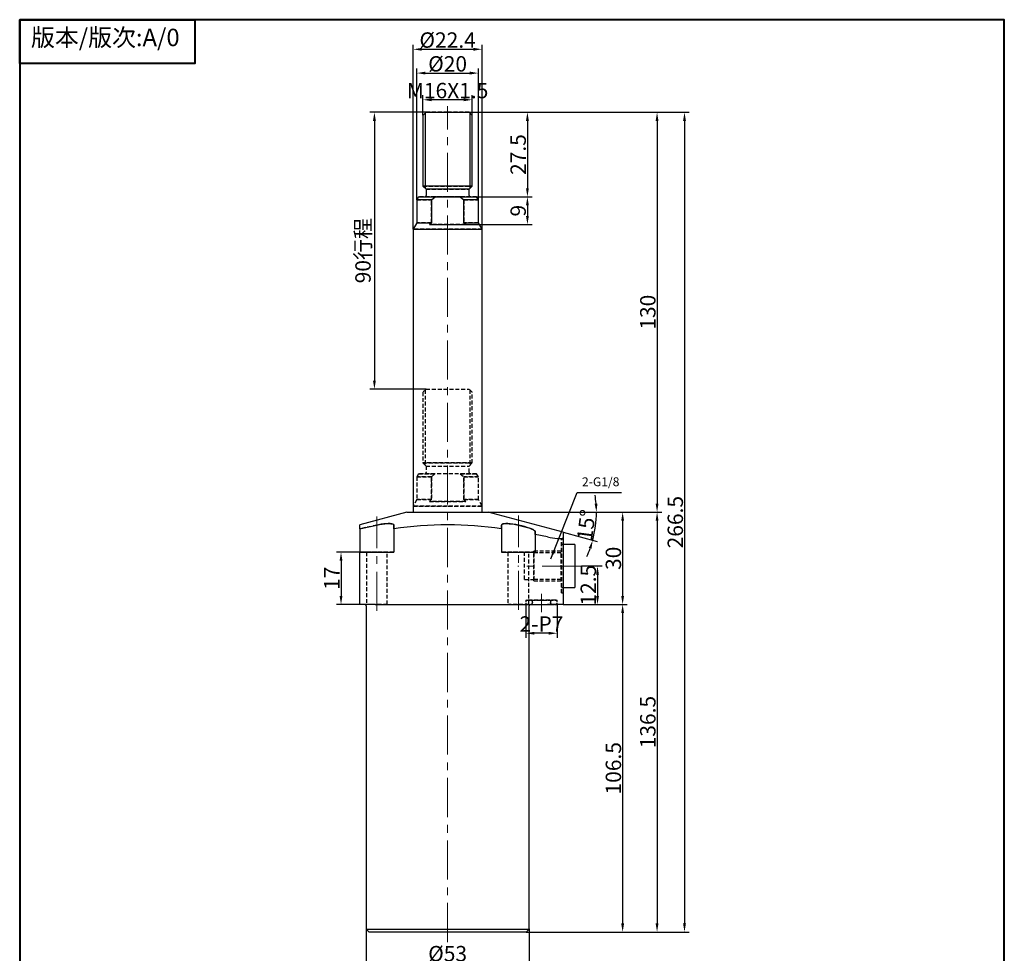
# Model space of a CAD drawing. Extents: x 430 to 768, y 168 to 664.
# Drawn here: x 430 to 750, y 360 to 664 of the extents above; entities that cross this region are included whole.
import ezdxf

# ---------------------------------------------------------------- set-up
doc = ezdxf.new("R2010")
doc.units = 0
doc.header["$MEASUREMENT"] = 0
doc.header["$PDSIZE"] = -1
doc.linetypes.add('CENTERX2', pattern=[20.32, 12.7, -2.54, 2.54, -2.54])
doc.linetypes.add('HIDDEN', pattern=[1.905, 1.27, -0.635])
doc.layers.get('0').update_dxf_attribs({"linetype": 'CONTINUOUS'})
doc.layers.get('Defpoints').update_dxf_attribs({"linetype": 'CONTINUOUS'})
doc.layers.add('1', color=7, linetype='CONTINUOUS')
for name, color, linetype, lineweight in [('1L', 7, 'CONTINUOUS', 40), ('5L', 1, 'CONTINUOUS', 13), ('7L', 3, 'CONTINUOUS', 30), ('外轮廓线', 255, 'CONTINUOUS', 30)]:
    doc.layers.add(name, color=color, linetype=linetype, lineweight=lineweight)
doc.styles.add('HZ', font='gbenor.shx', dxfattribs={"width": 0.75, "bigfont": 'hztxt.shx'})
doc.styles.get("Standard").update_dxf_attribs({"font": 'txt', "bigfont": 'bigfont'})
doc.styles.add('黑', font='MS Mincho.ttf', dxfattribs={"width": 0.7})
doc.dimstyles.new('1-1', dxfattribs={"dimtxt": 5, "dimasz": 2.8, "dimexe": 1.5, "dimexo": 0, "dimgap": 0.5, "dimtad": 1, "dimtoh": 1, "dimdsep": 46, "dimlunit": 6, "dimtxsty": 'HZ', "dimcen": 3, "dimclrd": 1, "dimclre": 1, "dimclrt": 3, "dimazin": 2, "dimtfac": 0.6, "dimtmove": 0, "dimatfit": 3, "dimfxl": 1, "dimtolj": 1, "dimarcsym": 0})

# ---------------------------------------------------------------- blocks, each defined once
blk = doc.blocks.new('*D27')
at = {"color": 1, "lineweight": -2}
for p, q in [((612.44, 486.33), (619.18, 486.33)), ((617.68, 483.53), (617.68, 476.63)), ((606.47, 473.83), (619.18, 473.83))]:
    blk.add_line(p, q, dxfattribs=at)
at = {"color": 1}
for points in [[(617.21, 483.53), (618.15, 483.53), (617.68, 486.33)], [(617.21, 476.63), (618.15, 476.63), (617.68, 473.83)]]:
    blk.add_solid(points, dxfattribs=at)
at = {"layer": 'Defpoints', "color": 0}
for p in [(612.44, 486.33), (606.47, 473.83), (617.68, 473.83)]:
    blk.add_point(p, dxfattribs=at)
at = {"color": 3, "insert": (614.68, 480.08), "char_height": 5, "attachment_point": 5, "rotation": 90, "style": 'HZ'}
blk.add_mtext('\\A1;12.5', dxfattribs=at)
blk = doc.blocks.new('*D28')
at = {"color": 1, "lineweight": -2}
for p, q in [((582.17, 503.83), (627.34, 503.83)), ((625.84, 501.03), (625.84, 476.63)), ((606.47, 473.83), (627.34, 473.83))]:
    blk.add_line(p, q, dxfattribs=at)
at = {"color": 1}
for points in [[(625.38, 501.03), (626.31, 501.03), (625.84, 503.83)], [(625.38, 476.63), (626.31, 476.63), (625.84, 473.83)]]:
    blk.add_solid(points, dxfattribs=at)
at = {"layer": 'Defpoints', "color": 0}
for p in [(582.17, 503.83), (606.47, 473.83), (625.84, 473.83)]:
    blk.add_point(p, dxfattribs=at)
at = {"color": 3, "insert": (622.84, 488.83), "char_height": 5, "attachment_point": 5, "rotation": 90, "style": 'HZ'}
blk.add_mtext('\\A1;30', dxfattribs=at)
blk = doc.blocks.new('*D29')
at = {"color": 1, "lineweight": -2}
for p, q in [((606.47, 473.83), (627.34, 473.83)), ((625.84, 471.03), (625.84, 370.13)), ((594.47, 367.33), (627.34, 367.33))]:
    blk.add_line(p, q, dxfattribs=at)
at = {"color": 1}
for points in [[(625.38, 471.03), (626.31, 471.03), (625.84, 473.83)], [(625.38, 370.13), (626.31, 370.13), (625.84, 367.33)]]:
    blk.add_solid(points, dxfattribs=at)
at = {"layer": 'Defpoints', "color": 0}
for p in [(606.47, 473.83), (594.47, 367.33), (625.84, 367.33)]:
    blk.add_point(p, dxfattribs=at)
at = {"color": 3, "insert": (622.84, 420.58), "char_height": 5, "attachment_point": 5, "rotation": 90, "style": 'HZ'}
blk.add_mtext('\\A1;106.5', dxfattribs=at)
blk = doc.blocks.new('*D30')
at = {"color": 1, "lineweight": -2}
for p, q in [((540.47, 490.83), (532.84, 490.83)), ((534.34, 488.03), (534.34, 476.63)), ((540.47, 473.83), (532.84, 473.83))]:
    blk.add_line(p, q, dxfattribs=at)
at = {"color": 1}
for points in [[(533.87, 488.03), (534.8, 488.03), (534.34, 490.83)], [(533.87, 476.63), (534.8, 476.63), (534.34, 473.83)]]:
    blk.add_solid(points, dxfattribs=at)
at = {"layer": 'Defpoints', "color": 0}
for p in [(540.47, 490.83), (534.34, 473.83), (540.47, 473.83)]:
    blk.add_point(p, dxfattribs=at)
at = {"color": 3, "insert": (531.34, 482.33), "char_height": 5, "attachment_point": 5, "rotation": 90, "style": 'HZ'}
blk.add_mtext('\\A1;17', dxfattribs=at)
blk = doc.blocks.new('*D31')
at = {"color": 1, "lineweight": -2}
for p, q in [((542.47, 368.33), (542.47, 355.82)), ((595.47, 368.33), (595.47, 355.82)), ((545.27, 357.32), (592.67, 357.32))]:
    blk.add_line(p, q, dxfattribs=at)
at = {"color": 1}
for points in [[(545.27, 357.79), (545.27, 356.86), (542.47, 357.32)], [(592.67, 357.79), (592.67, 356.86), (595.47, 357.32)]]:
    blk.add_solid(points, dxfattribs=at)
at = {"layer": 'Defpoints', "color": 0}
for p in [(542.47, 368.33), (595.47, 368.33), (595.47, 357.32)]:
    blk.add_point(p, dxfattribs=at)
at = {"color": 3, "insert": (568.97, 360.32), "char_height": 5, "attachment_point": 5, "style": 'HZ'}
blk.add_mtext('\\A1;{\\Fgbenor,hztxt|c134;%%C53}', dxfattribs=at)
blk = doc.blocks.new('*D36')
at = {"color": 1, "lineweight": -2}
for p, q in [((582.17, 503.83), (618.82, 503.83)), ((606.47, 497.32), (617.57, 494.34))]:
    blk.add_line(p, q, dxfattribs=at)
for start, end in [(4.5652, 9.1304), (345, 0), (335.8696, 340.4348)]:
    blk.add_arc((582.17, 503.83), 35.15, start, end, dxfattribs=at)
at = {"color": 1}
for points in [[(617.67, 506.64), (616.74, 506.61), (617.32, 503.83)], [(614.84, 492.2), (615.73, 491.92), (616.12, 494.73)]]:
    blk.add_solid(points, dxfattribs=at)
at = {"layer": 'Defpoints', "color": 0}
for p in [(568.97, 503.83), (582.17, 503.83), (582.17, 503.83), (606.47, 497.32), (616.78, 497.72)]:
    blk.add_point(p, dxfattribs=at)
at = {"color": 3, "insert": (614.04, 499.63), "char_height": 5, "attachment_point": 5, "rotation": 82.5, "style": 'HZ'}
blk.add_mtext('\\A1;15°', dxfattribs=at)
blk = doc.blocks.new('*D38')
at = {"color": 1, "lineweight": -2}
for p, q in [((575.97, 633.83), (647.45, 633.83)), ((645.95, 631.03), (645.95, 370.13)), ((594.47, 367.33), (647.45, 367.33))]:
    blk.add_line(p, q, dxfattribs=at)
at = {"color": 1}
for points in [[(645.48, 631.03), (646.41, 631.03), (645.95, 633.83)], [(645.48, 370.13), (646.41, 370.13), (645.95, 367.33)]]:
    blk.add_solid(points, dxfattribs=at)
at = {"layer": 'Defpoints', "color": 0}
for p in [(575.97, 633.83), (594.47, 367.33), (645.95, 367.33)]:
    blk.add_point(p, dxfattribs=at)
at = {"color": 3, "insert": (642.95, 500.58), "char_height": 5, "attachment_point": 5, "rotation": 90, "style": 'HZ'}
blk.add_mtext('\\A1;266.5', dxfattribs=at)
blk = doc.blocks.new('*D39')
at = {"color": 1, "lineweight": -2}
for p, q in [((582.17, 503.83), (638.53, 503.83)), ((637.03, 501.03), (637.03, 370.13)), ((594.47, 367.33), (638.53, 367.33))]:
    blk.add_line(p, q, dxfattribs=at)
at = {"color": 1}
for points in [[(636.57, 501.03), (637.5, 501.03), (637.03, 503.83)], [(636.57, 370.13), (637.5, 370.13), (637.03, 367.33)]]:
    blk.add_solid(points, dxfattribs=at)
at = {"layer": 'Defpoints', "color": 0}
for p in [(582.17, 503.83), (594.47, 367.33), (637.03, 367.33)]:
    blk.add_point(p, dxfattribs=at)
at = {"color": 3, "insert": (634.03, 435.58), "char_height": 5, "attachment_point": 5, "rotation": 90, "style": 'HZ'}
blk.add_mtext('\\A1;136.5', dxfattribs=at)
blk = doc.blocks.new('*D40')
at = {"color": 1, "lineweight": -2}
for p, q in [((575.97, 633.83), (596.4, 633.83)), ((594.9, 631.03), (594.9, 609.13)), ((578.39, 606.33), (596.4, 606.33))]:
    blk.add_line(p, q, dxfattribs=at)
at = {"color": 1}
for points in [[(594.43, 631.03), (595.37, 631.03), (594.9, 633.83)], [(594.43, 609.13), (595.37, 609.13), (594.9, 606.33)]]:
    blk.add_solid(points, dxfattribs=at)
at = {"layer": 'Defpoints', "color": 0}
for p in [(575.97, 633.83), (578.39, 606.33), (594.9, 606.33)]:
    blk.add_point(p, dxfattribs=at)
at = {"color": 3, "insert": (591.9, 620.08), "char_height": 5, "attachment_point": 5, "rotation": 90, "style": 'HZ'}
blk.add_mtext('\\A1;27.5', dxfattribs=at)
blk = doc.blocks.new('*D41')
at = {"color": 1, "lineweight": -2}
for p, q in [((560.97, 632.83), (560.97, 639.38)), ((574.17, 637.88), (563.77, 637.88)), ((576.97, 632.83), (576.97, 639.38))]:
    blk.add_line(p, q, dxfattribs=at)
at = {"color": 1}
for points in [[(563.77, 638.35), (563.77, 637.42), (560.97, 637.88)], [(574.17, 638.35), (574.17, 637.42), (576.97, 637.88)]]:
    blk.add_solid(points, dxfattribs=at)
at = {"layer": 'Defpoints', "color": 0}
for p in [(560.97, 637.88), (560.97, 632.83), (576.97, 632.83)]:
    blk.add_point(p, dxfattribs=at)
at = {"color": 3, "insert": (568.97, 640.88), "char_height": 5, "attachment_point": 5, "style": 'HZ'}
blk.add_mtext('\\A1;{\\Fgbenor,hztxt|c134;M16X1.5}', dxfattribs=at)
blk = doc.blocks.new('*D42')
at = {"color": 1, "lineweight": -2}
for p, q in [((557.77, 595.83), (557.77, 655.8)), ((560.57, 654.3), (577.37, 654.3)), ((580.17, 595.83), (580.17, 655.8))]:
    blk.add_line(p, q, dxfattribs=at)
at = {"color": 1}
for points in [[(560.57, 654.76), (560.57, 653.83), (557.77, 654.3)], [(577.37, 654.76), (577.37, 653.83), (580.17, 654.3)]]:
    blk.add_solid(points, dxfattribs=at)
at = {"layer": 'Defpoints', "color": 0}
for p in [(580.17, 654.3), (557.77, 595.83), (580.17, 595.83)]:
    blk.add_point(p, dxfattribs=at)
at = {"color": 3, "insert": (568.97, 657.3), "char_height": 5, "attachment_point": 5, "style": 'HZ'}
blk.add_mtext('\\A1;{\\Fgbenor,hztxt|c134;%%C22.4}', dxfattribs=at)
blk = doc.blocks.new('*D43')
at = {"color": 1, "lineweight": -2}
for p, q in [((558.97, 605.33), (558.97, 648.06)), ((561.77, 646.56), (576.17, 646.56)), ((578.97, 605.33), (578.97, 648.06))]:
    blk.add_line(p, q, dxfattribs=at)
at = {"color": 1}
for points in [[(561.77, 647.03), (561.77, 646.09), (558.97, 646.56)], [(576.17, 647.03), (576.17, 646.09), (578.97, 646.56)]]:
    blk.add_solid(points, dxfattribs=at)
at = {"layer": 'Defpoints', "color": 0}
for p in [(578.97, 646.56), (558.97, 605.33), (578.97, 605.33)]:
    blk.add_point(p, dxfattribs=at)
at = {"color": 3, "insert": (568.97, 649.56), "char_height": 5, "attachment_point": 5, "style": 'HZ'}
blk.add_mtext('\\A1;{\\Fgbenor,hztxt|c134;%%C20}', dxfattribs=at)
blk = doc.blocks.new('*D44')
at = {"color": 1, "lineweight": -2}
for p, q in [((575.97, 633.83), (638.53, 633.83)), ((637.03, 631.03), (637.03, 506.63)), ((582.17, 503.83), (638.53, 503.83))]:
    blk.add_line(p, q, dxfattribs=at)
at = {"color": 1}
for points in [[(636.57, 631.03), (637.5, 631.03), (637.03, 633.83)], [(636.57, 506.63), (637.5, 506.63), (637.03, 503.83)]]:
    blk.add_solid(points, dxfattribs=at)
at = {"layer": 'Defpoints', "color": 0}
for p in [(575.97, 633.83), (582.17, 503.83), (637.03, 503.83)]:
    blk.add_point(p, dxfattribs=at)
at = {"color": 3, "insert": (634.03, 568.83), "char_height": 5, "attachment_point": 5, "rotation": 90, "style": 'HZ'}
blk.add_mtext('\\A1;130', dxfattribs=at)
blk = doc.blocks.new('*D45')
at = {"color": 1, "lineweight": -2}
for p, q in [((578.39, 606.33), (596.4, 606.33)), ((594.9, 603.53), (594.9, 600.13)), ((574.84, 597.33), (596.4, 597.33))]:
    blk.add_line(p, q, dxfattribs=at)
at = {"color": 1}
for points in [[(594.43, 603.53), (595.37, 603.53), (594.9, 606.33)], [(594.43, 600.13), (595.37, 600.13), (594.9, 597.33)]]:
    blk.add_solid(points, dxfattribs=at)
at = {"layer": 'Defpoints', "color": 0}
for p in [(578.39, 606.33), (574.84, 597.33), (594.9, 597.33)]:
    blk.add_point(p, dxfattribs=at)
at = {"color": 3, "insert": (591.9, 601.83), "char_height": 5, "attachment_point": 5, "rotation": 90, "style": 'HZ'}
blk.add_mtext('\\A1;9', dxfattribs=at)
blk = doc.blocks.new('*D46')
at = {"color": 1, "lineweight": -2}
for p, q in [((561.97, 633.83), (543.69, 633.83)), ((545.19, 631.03), (545.19, 546.63)), ((561.97, 543.83), (543.69, 543.83))]:
    blk.add_line(p, q, dxfattribs=at)
at = {"color": 1}
for points in [[(544.72, 631.03), (545.65, 631.03), (545.19, 633.83)], [(544.72, 546.63), (545.65, 546.63), (545.19, 543.83)]]:
    blk.add_solid(points, dxfattribs=at)
at = {"layer": 'Defpoints', "color": 0}
for p in [(561.97, 633.83), (545.19, 543.83), (561.97, 543.83)]:
    blk.add_point(p, dxfattribs=at)
at = {"color": 3, "insert": (541.47, 588.83), "char_height": 5, "attachment_point": 5, "rotation": 90, "style": 'HZ'}
blk.add_mtext('\\A1;{\\Fgbenor,hztxt|c134;90\\fSimSun|b0|i0|c134|p2;行程}', dxfattribs=at)
blk = doc.blocks.new('*D49')
at = {"color": 1, "lineweight": -2}
for p, q in [((594.37, 473.83), (594.37, 462.97)), ((604.57, 473.83), (604.57, 462.97)), ((601.77, 464.47), (597.17, 464.47))]:
    blk.add_line(p, q, dxfattribs=at)
at = {"color": 1}
for points in [[(597.17, 464.94), (597.17, 464), (594.37, 464.47)], [(601.77, 464.94), (601.77, 464), (604.57, 464.47)]]:
    blk.add_solid(points, dxfattribs=at)
at = {"layer": 'Defpoints', "color": 0}
for p in [(594.37, 473.83), (604.57, 473.83), (594.37, 464.47)]:
    blk.add_point(p, dxfattribs=at)
at = {"color": 3, "insert": (599.47, 467.47), "char_height": 5, "attachment_point": 5, "style": 'HZ'}
blk.add_mtext('\\A1;{\\Fgbenor,hztxt|c134;2-P7}', dxfattribs=at)

msp = doc.modelspace()

# ---------------------------------------------------------------- linework, layer by layer
at = {"color": 7, "linetype": 'Continuous'}
for p, q in [((561.966, 633.828), (560.966, 632.828)), ((561.966, 633.828), (575.966, 633.828)), ((576.966, 632.828), (575.966, 633.828)), ((560.966, 632.828), (560.966, 609.828)), ((576.966, 609.828), (576.966, 632.828)), ((560.966, 609.828), (561.966, 608.828)), ((576.966, 609.828), (560.966, 609.828)), ((561.966, 608.828), (561.966, 606.728)), ((568.966, 608.828), (561.966, 608.828)), ((575.966, 608.828), (568.966, 608.828)), ((575.966, 608.828), (576.966, 609.828)), ((575.966, 606.728), (575.966, 608.828)), ((559.544, 606.328), (558.966, 605.328)), ((558.966, 605.328), (558.966, 597.907)), ((563.698, 605.328), (558.966, 605.328)), ((559.544, 606.328), (564.9, 606.328)), ((563.698, 605.328), (564.9, 606.328)), ((563.698, 605.328), (563.698, 597.907)), ((564.9, 606.328), (573.033, 606.328)), ((573.033, 606.328), (574.234, 605.328)), ((573.033, 606.328), (578.389, 606.328)), ((574.234, 597.907), (574.234, 605.328)), ((578.966, 605.328), (574.234, 605.328)), ((578.966, 605.328), (578.389, 606.328)), ((578.966, 597.907), (578.966, 605.328)), ((558.966, 597.907), (557.766, 595.828)), ((557.766, 595.828), (557.766, 503.828)), ((557.766, 595.828), (580.166, 595.828)), ((558.966, 597.907), (563.698, 597.907)), ((563.698, 597.907), (563.089, 597.328)), ((563.089, 597.328), (574.843, 597.328)), ((574.234, 597.907), (578.966, 597.907)), ((574.843, 597.328), (574.234, 597.907)), ((580.166, 595.828), (578.966, 597.907)), ((580.166, 503.828), (580.166, 595.828)), ((555.766, 503.828), (540.466, 499.729)), ((555.766, 503.828), (568.966, 503.828)), ((568.966, 503.828), (582.166, 503.828)), ((606.466, 497.317), (582.166, 503.828)), ((540.466, 498.404), (540.466, 499.722)), ((551.466, 499.621), (551.466, 498.404)), ((586.466, 498.404), (586.466, 499.621)), ((540.466, 498.404), (540.466, 490.828)), ((551.466, 498.404), (551.466, 490.828)), ((586.466, 498.404), (586.466, 490.828)), ((597.466, 497.552), (597.466, 496.566)), ((601.466, 495.783), (597.466, 496.566)), ((597.466, 496.566), (597.466, 490.828)), ((606.466, 497.294), (606.466, 495.507)), ((606.466, 495.507), (606.466, 473.828)), ((610.266, 493.328), (606.466, 493.328)), ((610.266, 493.328), (610.266, 479.328)), ((540.466, 473.828), (540.466, 490.828)), ((540.466, 490.828), (545.466, 490.828)), ((545.466, 490.828), (551.466, 490.828)), ((586.466, 490.828), (597.466, 490.828)), ((606.466, 479.328), (610.266, 479.328)), ((545.466, 473.828), (540.466, 473.828)), ((545.466, 473.828), (601.466, 473.828)), ((606.466, 473.828), (601.466, 473.828)), ((542.466, 473.428), (542.466, 368.328)), ((595.466, 368.328), (595.466, 473.428)), ((542.466, 368.328), (543.466, 367.328)), ((542.466, 368.328), (595.466, 368.328)), ((594.466, 367.328), (595.466, 368.328)), ((594.466, 367.328), (543.466, 367.328))]:
    msp.add_line(p, q, dxfattribs=at)
at = {"color": 7, "linetype": 'HIDDEN'}
for p, q in [((568.966, 633.828), (561.966, 633.828)), ((575.966, 633.828), (568.966, 633.828)), ((560.966, 609.828), (568.966, 609.828)), ((561.966, 608.828), (575.966, 608.828)), ((568.966, 609.828), (576.966, 609.828)), ((558.966, 605.328), (563.698, 605.328)), ((564.9, 606.328), (559.544, 606.328)), ((576.366, 606.328), (561.566, 606.328)), ((563.698, 597.907), (563.698, 605.328)), ((573.033, 606.328), (564.9, 606.328)), ((578.389, 606.328), (573.033, 606.328)), ((574.234, 605.328), (578.966, 605.328)), ((574.234, 605.328), (574.234, 597.907)), ((568.966, 595.828), (557.766, 595.828)), ((563.698, 597.907), (558.966, 597.907)), ((563.089, 597.328), (563.698, 597.907)), ((574.843, 597.328), (563.089, 597.328)), ((580.166, 595.828), (568.966, 595.828)), ((578.966, 597.907), (574.234, 597.907)), ((574.234, 597.907), (574.843, 597.328)), ((561.966, 543.828), (560.966, 542.828)), ((560.966, 542.828), (560.966, 519.828)), ((561.716, 543.578), (561.716, 519.078)), ((561.966, 543.828), (575.966, 543.828)), ((576.966, 542.828), (575.966, 543.828)), ((576.216, 543.578), (576.216, 519.078)), ((576.966, 519.828), (576.966, 542.828)), ((560.966, 519.828), (561.966, 518.828)), ((576.966, 519.828), (560.966, 519.828)), ((560.966, 519.828), (568.966, 519.828)), ((561.966, 518.828), (561.966, 516.728)), ((561.966, 518.828), (575.966, 518.828)), ((568.966, 519.828), (576.966, 519.828)), ((575.966, 518.828), (576.966, 519.828)), ((575.966, 516.728), (575.966, 518.828)), ((559.544, 516.328), (558.966, 515.328)), ((558.966, 515.328), (558.966, 507.907)), ((563.698, 515.328), (558.966, 515.328)), ((558.966, 515.328), (563.698, 515.328)), ((559.544, 516.328), (564.9, 516.328)), ((564.9, 516.328), (559.544, 516.328)), ((576.366, 516.328), (561.566, 516.328)), ((563.698, 515.328), (564.9, 516.328)), ((563.698, 515.328), (563.698, 507.907)), ((563.698, 507.907), (563.698, 515.328)), ((573.033, 516.328), (574.234, 515.328)), ((573.033, 516.328), (578.389, 516.328)), ((578.389, 516.328), (573.033, 516.328)), ((574.234, 507.907), (574.234, 515.328)), ((578.966, 515.328), (574.234, 515.328)), ((574.234, 515.328), (578.966, 515.328)), ((574.234, 515.328), (574.234, 507.907)), ((578.966, 515.328), (578.389, 516.328)), ((578.966, 507.907), (578.966, 515.328)), ((558.966, 507.907), (557.766, 505.828)), ((557.766, 505.828), (557.766, 503.828)), ((557.766, 505.828), (580.166, 505.828)), ((568.966, 505.828), (557.766, 505.828)), ((558.966, 507.907), (563.698, 507.907)), ((563.698, 507.907), (558.966, 507.907)), ((563.698, 507.907), (563.089, 507.328)), ((563.089, 507.328), (563.698, 507.907)), ((563.089, 507.328), (574.843, 507.328)), ((574.843, 507.328), (563.089, 507.328)), ((580.166, 505.828), (568.966, 505.828)), ((574.234, 507.907), (578.966, 507.907)), ((574.843, 507.328), (574.234, 507.907)), ((578.966, 507.907), (574.234, 507.907)), ((574.234, 507.907), (574.843, 507.328)), ((580.166, 505.828), (578.966, 507.907)), ((580.166, 503.828), (580.166, 505.828)), ((551.466, 498.404), (551.466, 499.621)), ((551.466, 499.621), (551.466, 490.828)), ((586.466, 499.621), (586.466, 498.404)), ((586.466, 499.621), (586.466, 490.828)), ((540.466, 498.404), (540.466, 490.828)), ((551.466, 498.404), (551.466, 490.828)), ((586.466, 498.404), (586.466, 490.828)), ((597.466, 496.566), (597.466, 497.552)), ((597.466, 497.552), (597.466, 490.828)), ((597.466, 496.566), (597.466, 490.828)), ((606.466, 477.583), (606.466, 495.074)), ((545.966, 490.828), (540.466, 490.828)), ((545.466, 490.828), (540.466, 490.828)), ((542.566, 490.828), (542.566, 473.828)), ((549.362, 490.828), (542.571, 490.828)), ((549.362, 490.828), (542.571, 490.828)), ((551.466, 490.828), (545.466, 490.828)), ((551.466, 490.828), (545.966, 490.828)), ((545.966, 490.828), (551.466, 490.828)), ((549.366, 473.828), (549.366, 490.828)), ((597.466, 490.828), (586.466, 490.828)), ((586.466, 490.828), (597.466, 490.828)), ((597.466, 490.828), (586.466, 490.828)), ((588.566, 490.828), (588.566, 473.828)), ((595.362, 490.828), (588.571, 490.828)), ((595.362, 490.828), (588.571, 490.828)), ((549.362, 473.828), (542.571, 473.828)), ((549.362, 473.828), (542.571, 473.828)), ((595.362, 473.828), (588.571, 473.828)), ((595.362, 473.828), (588.571, 473.828))]:
    msp.add_line(p, q, dxfattribs=at)
at = {"color": 7, "linetype": 'Continuous'}
for points in [[(540.466, 498.404), (541.892, 498.727), (545.966, 499.621)], [(545.966, 499.621), (546.868, 499.8), (547.751, 499.945), (548.59, 500.051), (549.361, 500.111), (550.019, 500.122), (550.569, 500.086), (550.99, 500.007), (551.282, 499.888), (551.466, 499.621)], [(586.466, 499.621), (586.541, 499.8), (586.764, 499.945), (587.133, 500.051), (587.639, 500.111), (588.248, 500.122), (588.956, 500.086), (589.728, 500.007), (590.553, 499.888), (591.427, 499.731), (592.31, 499.546), (593.215, 499.33), (594.082, 499.098), (594.918, 498.847), (595.668, 498.595), (596.318, 498.343), (596.838, 498.103), (597.207, 497.882), (597.418, 497.683), (597.466, 497.552)], [(601.466, 495.783), (602.284, 495.629), (603.106, 495.496), (603.864, 495.395), (604.579, 495.323), (605.176, 495.286), (605.687, 495.281), (606.064, 495.308), (606.326, 495.368), (606.466, 495.507)]]:
    msp.add_lwpolyline(points, dxfattribs=at)
at = {"color": 7, "linetype": 'HIDDEN'}
for points in [[(545.966, 499.621), (541.892, 498.727), (540.466, 498.404)], [(551.466, 499.621), (551.391, 499.8), (551.169, 499.945), (550.799, 500.051), (550.294, 500.111), (549.684, 500.122), (548.977, 500.086), (548.205, 500.007), (547.379, 499.888), (545.966, 499.621)], [(597.466, 497.552), (597.385, 497.725), (597.148, 497.923), (596.762, 498.141), (596.242, 498.375), (595.587, 498.623), (594.828, 498.876), (593.969, 499.129), (593.047, 499.372), (592.091, 499.594), (591.126, 499.789), (590.207, 499.941), (589.336, 500.051), (588.573, 500.11), (587.902, 500.122), (587.361, 500.085), (586.939, 500.006), (586.648, 499.886), (586.493, 499.731), (586.466, 499.621)]]:
    msp.add_lwpolyline(points, dxfattribs=at)
at = {"color": 7, "linetype": 'Continuous'}
for centre, radius, start, end in [((561.566, 606.728), 0.4, 270, 0), ((576.366, 606.728), 0.4, 180, 270), ((568.966, 380.308), 119.385, 81.57097, 98.42903), ((542.066, 473.428), 0.4, 0, 90), ((595.866, 473.428), 0.4, 90, 180)]:
    msp.add_arc(centre, radius, start, end, dxfattribs=at)
at = {"color": 7, "linetype": 'HIDDEN'}
for centre, start, end in [((561.566, 516.728), 270, 0), ((576.366, 516.728), 180, 270)]:
    msp.add_arc(centre, 0.4, start, end, dxfattribs=at)
at = {"layer": '1'}
for p, q in [((561.716, 633.578), (561.716, 609.078)), ((576.216, 633.578), (576.216, 609.078))]:
    msp.add_line(p, q, dxfattribs=at)
at = {"layer": '1', "color": 4, "linetype": 'HIDDEN'}
for p, q in [((606.466, 495.078), (605.966, 495.078)), ((605.966, 477.583), (605.966, 495.074)), ((606.466, 493.328), (605.966, 493.328)), ((542.566, 490.828), (542.566, 473.828)), ((549.366, 473.828), (549.366, 490.828)), ((588.566, 490.828), (588.566, 473.828)), ((596.966, 490.678), (593.966, 490.678)), ((593.966, 481.983), (593.966, 490.674)), ((595.366, 473.828), (595.366, 490.828)), ((595.366, 473.828), (595.366, 490.828)), ((605.88, 491.192), (596.966, 491.192)), ((596.966, 481.481), (596.966, 491.176)), ((596.966, 490.678), (605.88, 490.678)), ((596.966, 490.674), (596.966, 481.983)), ((605.966, 491.278), (605.88, 491.192)), ((605.88, 481.481), (605.88, 491.176)), ((605.966, 481.395), (605.966, 491.261)), ((593.966, 481.978), (596.966, 481.978)), ((605.88, 481.978), (596.966, 481.978)), ((596.966, 481.464), (605.88, 481.464)), ((605.88, 481.464), (605.966, 481.378)), ((605.966, 479.328), (606.466, 479.328)), ((605.966, 477.578), (606.466, 477.578)), ((594.366, 475.228), (594.366, 474.728)), ((594.366, 474.328), (594.366, 473.828)), ((594.384, 475.228), (604.549, 475.228)), ((594.384, 473.828), (604.549, 473.828)), ((604.066, 475.228), (594.866, 475.228)), ((594.866, 473.828), (604.066, 473.828)), ((595.916, 475.228), (603.016, 475.228)), ((595.916, 473.828), (603.016, 473.828)), ((596.566, 474.578), (596.566, 474.478)), ((602.366, 474.478), (602.366, 474.578)), ((604.566, 474.728), (604.566, 475.228)), ((604.566, 473.828), (604.566, 474.328))]:
    msp.add_line(p, q, dxfattribs=at)
for centre, radius, start, end in [((594.866, 474.728), 0.5, 90, 180), ((594.866, 474.328), 0.5, 180, 270), ((595.916, 474.578), 0.65, 0, 90), ((595.916, 474.478), 0.65, 270, 0), ((603.016, 474.578), 0.65, 90, 180), ((603.016, 474.478), 0.65, 180, 270), ((604.066, 474.728), 0.5, 0, 90), ((604.066, 474.328), 0.5, 270, 0)]:
    msp.add_arc(centre, radius, start, end, dxfattribs=at)
at = {"layer": '1L', "linetype": 'ByBlock'}
for points in [[(429.917, 663.922), (486.798, 663.922), (486.798, 649.702), (429.917, 649.702)], [(429.917, 167.996), (749.869, 167.996), (749.869, 663.922), (429.917, 663.922)], [(429.917, 167.996), (749.869, 167.996), (749.869, 663.922), (429.917, 663.922)]]:
    msp.add_lwpolyline(points, close=True, dxfattribs=at)
at = {"layer": '5L', "linetype": 'CENTERX2'}
for p, q in [((568.966, 364.081), (568.966, 635.829)), ((545.966, 471.779), (545.966, 502.383)), ((591.966, 472.095), (591.966, 502.73)), ((612.444, 486.328), (591.828, 486.328)), ((599.466, 471.355), (599.466, 477.228))]:
    msp.add_line(p, q, dxfattribs=at)

# ---------------------------------------------------------------- texts
at = {"layer": '7L', "linetype": 'ByBlock', "insert": (457.743, 660.991), "char_height": 7.065604, "attachment_point": 2}
msp.add_mtext('{\\fSimSun|b0|i0|c134|p2;\\H0.805x;版本\\fFangSong_GB2312|b0|i0|c134|p49;/\\fSimSun|b0|i0|c134|p2;版次\\fNSimSun|b0|i0|c134|p49;:A/0}', dxfattribs=at)
at = {"layer": '外轮廓线', "insert": (612.634, 515.148), "char_height": 2.88477, "width": 29.77246, "attachment_point": 1, "style": '黑'}
msp.add_mtext('{\\fSimSun|b0|i0|c134|p2;\\W1;\\C3;2-G1/8}', dxfattribs=at)

# ---------------------------------------------------------------- dimensions: what is measured, and where the dimension line sits
for base, p1, p2, text, picture, middle in [((580.166, 654.296), (557.766, 595.828), (580.166, 595.828), '{\\Fgbenor,hztxt|c134;%%C<>}', '*D42', (568.966, 657.296)), ((578.966, 646.559), (558.966, 605.328), (578.966, 605.328), '{\\Fgbenor,hztxt|c134;%%C<>}', '*D43', (568.966, 649.559)), ((560.966, 637.885), (576.966, 632.828), (560.966, 632.828), '{\\Fgbenor,hztxt|c134;M<>X1.5}', '*D41', (568.966, 640.885)), ((594.366, 464.469), (604.566, 473.828), (594.366, 473.828), '{\\Fgbenor,hztxt|c134;2-P7}', '*D49', (599.466, 467.469)), ((595.466, 357.323), (542.466, 368.328), (595.466, 368.328), '{\\Fgbenor,hztxt|c134;%%C<>}', '*D31', (568.966, 360.323))]:
    dim = msp.add_linear_dim(base=base, p1=p1, p2=p2, text=text, dimstyle='1-1')
    dim.commit()
    dim.dimension.update_dxf_attribs({"geometry": picture, "text_midpoint": middle})
dim = msp.add_linear_dim(base=(545.188, 543.828), p1=(561.966, 633.828), p2=(561.966, 543.828), angle=90, text='{\\Fgbenor,hztxt|c134;<>\\fSimSun|b0|i0|c134|p2;行程}', dimstyle='1-1')
dim.commit()
dim.dimension.update_dxf_attribs({"geometry": '*D46', "text_midpoint": (541.466, 588.828)})
for base, p1, p2, picture, middle in [((645.947, 367.328), (575.966, 633.828), (594.466, 367.328), '*D38', (642.947, 500.578)), ((594.9, 606.328), (575.966, 633.828), (578.389, 606.328), '*D40', (591.9, 620.078)), ((637.033, 503.828), (575.966, 633.828), (582.166, 503.828), '*D44', (634.033, 568.828)), ((594.9, 597.328), (578.389, 606.328), (574.843, 597.328), '*D45', (591.9, 601.828)), ((625.843, 473.828), (582.166, 503.828), (606.466, 473.828), '*D28', (622.843, 488.828)), ((637.033, 367.328), (582.166, 503.828), (594.466, 367.328), '*D39', (634.033, 435.578)), ((534.337, 473.828), (540.466, 490.828), (540.466, 473.828), '*D30', (531.337, 482.328)), ((617.681, 473.828), (612.444, 486.328), (606.466, 473.828), '*D27', (614.681, 480.078)), ((625.843, 367.328), (606.466, 473.828), (594.466, 367.328), '*D29', (622.843, 420.578))]:
    dim = msp.add_linear_dim(base=base, p1=p1, p2=p2, angle=90, dimstyle='1-1')
    dim.commit()
    dim.dimension.update_dxf_attribs({"geometry": picture, "text_midpoint": middle})
dim = msp.add_angular_dim_2l(base=(616.783, 497.724), line1=((606.466, 497.317), (582.166, 503.828)), line2=((568.966, 503.828), (582.166, 503.828)), dimstyle='1-1')
dim.commit()
dim.dimension.update_dxf_attribs({"geometry": '*D36', "text_midpoint": (614.042, 499.632)})

# ---------------------------------------------------------------- leaders
msp.add_leader([(602.485, 488.632), (611.059, 510.225), (625.434, 510.225)], dimstyle='1-1', override={"dimgap": 0.5, "dimtad": 0})

doc.saveas('drawing.dxf')
